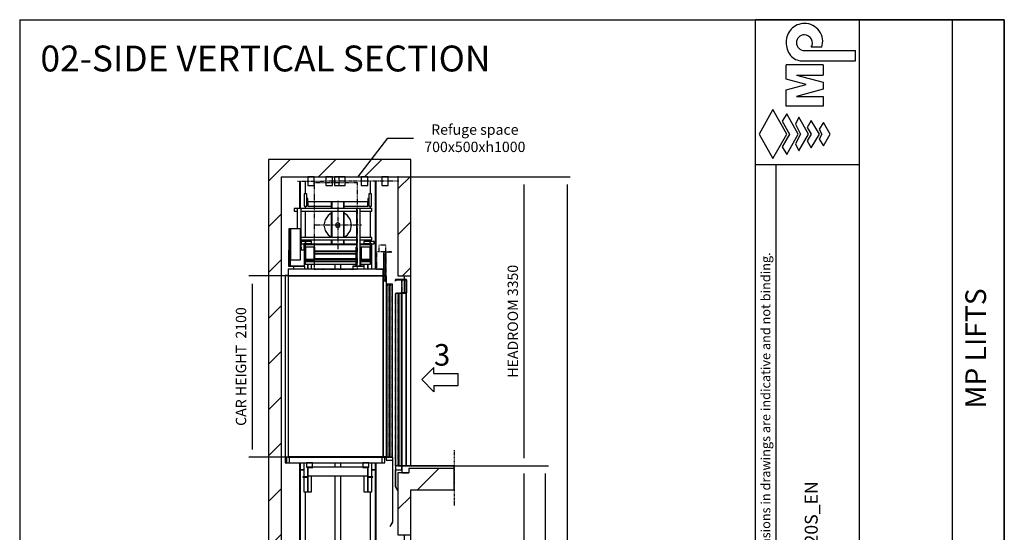
# Model space of a CAD drawing. Extents: x 10 to 2370, y 10 to 287.
# Drawn here: x 630 to 820, y 188 to 287 of the extents above; entities that cross this region are included whole.
import ezdxf

# ---------------------------------------------------------------- set-up
doc = ezdxf.new("R2010")
doc.units = 0
doc.header["$LTSCALE"] = 0.5
doc.header["$MEASUREMENT"] = 0
for name, pattern in [('ACAD_ISO02W100', [15, 12, -3]), ('ACAD_ISO09W100', [45, 24, -3, 6, -3, 6, -3]), ('ACAD_ISO10W100', [18.5, 12, -3, 0.5, -3])]:
    doc.linetypes.add(name, pattern=pattern)
doc.layers.get('0').update_dxf_attribs({"linetype": 'CONTINUOUS'})
for name, color, linetype in [('3', 5, 'ACAD_ISO02W100'), ('4', 210, 'ACAD_ISO09W100'), ('6', 7, 'CONTINUOUS'), ('7', 6, 'ACAD_ISO10W100'), ('8', 3, 'CONTINUOUS'), ('9', 7, 'CONTINUOUS'), ('CAMPOS CAJETIN', 5, 'CONTINUOUS')]:
    doc.layers.add(name, color=color, linetype=linetype)
doc.styles.add('LD', font='ARIALUNI.TTF')
doc.dimstyles.new('LIFT', dxfattribs={"dimtxt": 2, "dimasz": 1.5, "dimexe": 0.6, "dimexo": 0, "dimgap": 0.5, "dimtad": 1, "dimdec": 0, "dimzin": 0, "dimdsep": 46, "dimtxsty": 'LD', "dimcen": 0, "dimdle": 3.5, "dimclrd": 1, "dimclre": 1, "dimclrt": 5, "dimadec": 0, "dimazin": 0, "dimtfac": 1, "dimtdec": 0, "dimtix": 1, "dimtmove": 1, "dimatfit": 3, "dimfxl": 0, "dimtolj": 1, "dimtzin": 0, "dimarcsym": 0})

# ---------------------------------------------------------------- blocks, each defined once
blk = doc.blocks.new('BORD_MACPUARSA_A4_V')
at = {"layer": '8'}
for p, q in [((0, 277), (190, 277)), ((0, 277), (0, 0)), ((190, 277), (190, 0)), ((0, 0), (190, 0))]:
    blk.add_line(p, q, dxfattribs=at)
blk = doc.blocks.new('LD_20170403145106_00000057')
blk.add_blockref('BORD_MACPUARSA_A4_V', (0, 0))
blk = doc.blocks.new('LD_20170403145106_00000058')
at = {"style": 'LD'}
blk.add_text('02-SIDE VERTICAL SECTION', height=5, dxfattribs=at).set_placement((0, 0))
blk = doc.blocks.new('LD_20170403145106_00000059')
for p, q in [((-465, 13395), (-119, 13846)), ((-119, 13846), (181, 13846))]:
    blk.add_line(p, q)
blk.add_solid([(-593, 13229), (-493, 13417), (-437, 13374), (-593, 13229)])
at = {"insert": (890, 13846), "char_height": 120, "attachment_point": 5, "style": 'LD'}
blk.add_mtext('\\fArial Unicode MS|b0|i0|u0;\\C256;Refuge space\\P700x500xh1000', dxfattribs=at)
blk = doc.blocks.new('LD_20170403145106_0000005B')
at = {"layer": '8'}
for p, q in [((-1500, 13349), (-1249, 13600)), ((-919, 13400), (-719, 13600)), ((-389, 13400), (-189, 13600)), ((0, 13258), (150, 13408)), ((-1500, 12819), (-1350, 12969)), ((0, 12728), (150, 12878)), ((-1500, 12289), (-1350, 12439)), ((52, 12250), (150, 12348)), ((-1500, 11758), (-1350, 11908)), ((-1500, 11228), (-1350, 11378)), ((-1500, 10698), (-1350, 10848)), ((-1500, 10167), (-1350, 10317)), ((224, 9770), (474, 10020)), ((-1500, 9637), (-1350, 9787)), ((0, 9546), (150, 9696)), ((-1500, 9107), (-1350, 9257)), ((-1500, 8576), (-1350, 8726)), ((-1500, 8046), (-1350, 8196)), ((-1500, 7516), (-1350, 7666)), ((-1500, 6985), (-1350, 7135)), ((0, 6894), (76, 6970)), ((125, 7019), (126, 7020)), ((406, 6770), (650, 7014)), ((-1500, 6455), (-1350, 6605)), ((0, 6364), (150, 6514)), ((-1500, 5925), (-1350, 6075)), ((-1500, 5394), (-1350, 5544)), ((-1500, 4864), (-1350, 5014)), ((-1500, 4334), (-1350, 4484)), ((0, 3712), (308, 4020)), ((-1500, 3803), (-1350, 3953)), ((588, 3770), (650, 3832)), ((-1500, 3273), (-1350, 3423)), ((68, 3250), (150, 3332)), ((-1500, 2743), (-1350, 2893)), ((-1500, 2212), (-1350, 2362)), ((-1500, 1682), (-1350, 1832)), ((-1500, 1152), (-1350, 1302)), ((240, 770), (490, 1020)), ((-1500, 621), (-1350, 771)), ((0, 530), (150, 680)), ((-1500, 91), (-1350, 241)), ((-200, -200), (150, 150)), ((-200, -200), (150, 150)), ((-1261, -200), (-1061, 0)), ((-730, -200), (-530, 0))]:
    blk.add_line(p, q, dxfattribs=at)
blk = doc.blocks.new('*D164')
at = {"layer": '9', "color": 1}
for p, q in [((711.33, 200.83), (727.89, 200.83)), ((727.29, 199.33), (727.29, 152.33)), ((711.33, 150.83), (727.89, 150.83))]:
    blk.add_line(p, q, dxfattribs=at)
for p in [(711.34, 200.83), (711.34, 150.83)]:
    blk.add_point(p, dxfattribs=at)
for points in [[(727.29, 200.83), (727.54, 199.33), (727.04, 199.33), (727.29, 200.83)], [(727.29, 150.83), (727.04, 152.33), (727.54, 152.33), (727.29, 150.83)]]:
    blk.add_solid(points, dxfattribs=at)
at = {"layer": '9', "color": 5, "insert": (726.79, 175.83), "char_height": 2, "attachment_point": 8, "rotation": 90, "style": 'LD'}
blk.add_mtext('3000', dxfattribs=at)
blk = doc.blocks.new('LD_20170403145106_0000005C')
for p, q in [((-1350, 13600), (-1500, 13600)), ((-1500, 13600), (-1500, 0)), ((0, 13600), (-1350, 13600)), ((70, 13600), (0, 13600)), ((150, 13600), (70, 13600)), ((150, 12250), (150, 13600)), ((-1350, 0), (-1350, 13400)), ((-1350, 13400), (0, 13400)), ((0, 13400), (0, 12250)), ((0, 12250), (70, 12250)), ((70, 12250), (70, 12210)), ((70, 12250), (150, 12250)), ((70, 12207), (70, 12053)), ((150, 10050), (150, 12250)), ((0, 9970), (0, 9250)), ((70, 9970), (0, 9970)), ((125, 9970), (70, 9970)), ((125, 10020), (125, 9970)), ((150, 10020), (125, 10020)), ((650, 10020), (150, 10020)), ((650, 9770), (650, 10020)), ((150, 9770), (650, 9770)), ((150, 9250), (150, 9770)), ((0, 9250), (70, 9250)), ((70, 9250), (70, 9210)), ((70, 9250), (150, 9250)), ((150, 7050), (150, 9250)), ((70, 9207), (70, 9053)), ((0, 6970), (0, 6250)), ((70, 6970), (0, 6970)), ((125, 6970), (70, 6970)), ((125, 7020), (125, 6970)), ((150, 7020), (125, 7020)), ((650, 7020), (150, 7020)), ((650, 6770), (650, 7020)), ((150, 6770), (650, 6770)), ((150, 6250), (150, 6770)), ((0, 6250), (70, 6250)), ((70, 6250), (70, 6210)), ((70, 6250), (150, 6250)), ((70, 6207), (70, 6053)), ((150, 4050), (150, 6250)), ((125, 4020), (125, 3970)), ((150, 4020), (125, 4020)), ((650, 4020), (150, 4020)), ((650, 3770), (650, 4020)), ((0, 3970), (0, 3250)), ((70, 3970), (0, 3970)), ((125, 3970), (70, 3970)), ((150, 3770), (650, 3770)), ((150, 3250), (150, 3770)), ((0, 3250), (70, 3250)), ((70, 3250), (70, 3210)), ((70, 3250), (150, 3250)), ((70, 3207), (70, 3053)), ((150, 1050), (150, 3250)), ((0, 970), (0, 0)), ((70, 970), (0, 970)), ((125, 970), (70, 970)), ((125, 1020), (125, 970)), ((150, 1020), (125, 1020)), ((650, 1020), (150, 1020)), ((650, 770), (650, 1020)), ((150, 770), (650, 770)), ((150, -200), (150, 770)), ((-1500, 0), (-1500, -200)), ((0, 0), (-1350, 0)), ((-1500, -200), (0, -200)), ((0, -200), (70, -200)), ((70, -200), (150, -200))]:
    blk.add_line(p, q)
blk = doc.blocks.new('LD_20170403145106_00000065')
at = {"layer": '4'}
blk.add_line((650, 180), (650, -460), dxfattribs=at)
blk = doc.blocks.new('LD_ENTRY_R')
for p, q in [((0, 0), (141, 141)), ((141, 70), (141, 141)), ((0, 0), (141, -141)), ((141, 70), (422, 70)), ((422, -70), (422, 70)), ((141, -70), (422, -70)), ((141, -70), (141, -141))]:
    blk.add_line(p, q)
blk = doc.blocks.new('LD_20170403145106_00000066')
blk.add_blockref('LD_ENTRY_R', (0, 0))
at = {"style": 'LD'}
blk.add_text('3', height=250, dxfattribs=at).set_placement((140.625, 160.625))
blk = doc.blocks.new('LD_20170403145106_00000067')
for p, q in [((0, 2160), (-130, 2160)), ((-130, 2160), (-130, 2140)), ((-130, 2140), (-127, 2140)), ((-127, 2157), (-3, 2157)), ((-127, 2140), (-127, 2157)), ((0, 2160), (-10, 2160)), ((-10, 2160), (-10, 0)), ((-3, 2157), (-3, 2003)), ((0, 0), (0, 2160)), ((0, 2000), (0, 2160)), ((-96, 1995), (-128, 1995)), ((-128, 1995), (-128, 5)), ((-96, 5), (-96, 1995)), ((-59, 1995), (-91, 1995)), ((-91, 1995), (-91, 5)), ((-56, 2020), (-59, 2020)), ((-59, 2020), (-59, 2000)), ((-59, 2000), (0, 2000)), ((-59, 5), (-59, 1995)), ((-56, 2003), (-56, 2020)), ((-3, 2003), (-56, 2003)), ((-10, 2000), (-55, 2000)), ((-55, 2000), (-55, 0)), ((-55, 0), (-130, 0)), ((-130, 0), (-130, -47)), ((-128, 5), (-96, 5)), ((-91, 5), (-59, 5)), ((-55, -47), (-55, 0)), ((-55, 0), (-10, 0)), ((-10, 0), (0, 0)), ((-130, -47), (-55, -47)), ((-127, -47), (-130, -47)), ((-130, -47), (-130, -240)), ((-127, -240), (-127, -47)), ((-130, -240), (-127, -240)), ((-127, -240), (-130, -242)), ((-130, -242), (-100, -290)), ((-100, -285), (-127, -240))]:
    blk.add_line(p, q)
at = {"layer": '3'}
for p, q in [((-127, 1995), (-128, 1995)), ((-128, 1995), (-128, 5)), ((-97, 1995), (-127, 1995)), ((-127, 1995), (-127, 5)), ((-127, 5), (-127, 1995)), ((-96, 1995), (-97, 1995)), ((-97, 1995), (-97, 5)), ((-97, 5), (-97, 1995)), ((-96, 5), (-96, 1995)), ((-90, 1995), (-91, 1995)), ((-91, 1995), (-91, 5)), ((-60, 1995), (-90, 1995)), ((-90, 1995), (-90, 5)), ((-90, 5), (-90, 1995)), ((-59, 1995), (-60, 1995)), ((-60, 1995), (-60, 5)), ((-60, 5), (-60, 1995)), ((-59, 5), (-59, 1995)), ((-128, 5), (-127, 5)), ((-127, 5), (-97, 5)), ((-97, 5), (-96, 5)), ((-91, 5), (-90, 5)), ((-90, 5), (-60, 5)), ((-60, 5), (-59, 5))]:
    blk.add_line(p, q, dxfattribs=at)
at = {"layer": '7'}
for p, q in [((-130, 2160), (-130, 2158)), ((-55, 2160), (-130, 2160)), ((-130, 2158), (-57, 2158)), ((-57, 2158), (-57, 2002)), ((-55, 2000), (-55, 2160)), ((-130, 2002), (-130, 2000)), ((-57, 2002), (-130, 2002)), ((-130, 2000), (-55, 2000))]:
    blk.add_line(p, q, dxfattribs=at)
blk = doc.blocks.new('LD_20170403145106_00000068')
for p, q in [((650, 0), (45, 0)), ((45, 0), (45, -80)), ((650, -30), (650, 0)), ((45, -80), (125, -80))]:
    blk.add_line(p, q)
blk = doc.blocks.new('LD_20170403145106_0000006D')
for p, q in [((-35, 0), (-38, 0)), ((-38, 0), (-38, -100)), ((-27, 0), (-35, 0)), ((-14, 0), (-27, 0)), ((0, 0), (-14, 0)), ((14, 0), (0, 0)), ((27, 0), (14, 0)), ((35, 0), (27, 0)), ((38, 0), (35, 0)), ((38, -100), (38, 0)), ((-38, -100), (-35, -100)), ((-35, -100), (-27, -100)), ((-27, -100), (-14, -100)), ((-14, -100), (0, -100)), ((0, -100), (14, -100)), ((14, -100), (27, -100)), ((27, -100), (35, -100)), ((35, -100), (38, -100))]:
    blk.add_line(p, q)
at = {"layer": '7'}
blk.add_line((158, -50), (-80, -50), dxfattribs=at)
blk = doc.blocks.new('*D187')
at = {"layer": '9', "color": 1}
for p, q in [((703, 256.67), (736.24, 256.67)), ((735.64, 255.17), (735.64, 34.83)), ((703, 33.33), (736.24, 33.33))]:
    blk.add_line(p, q, dxfattribs=at)
for p in [(703.01, 256.67), (703.01, 33.33)]:
    blk.add_point(p, dxfattribs=at)
for points in [[(735.64, 256.67), (735.89, 255.17), (735.39, 255.17), (735.64, 256.67)], [(735.64, 33.33), (735.39, 34.83), (735.89, 34.83), (735.64, 33.33)]]:
    blk.add_solid(points, dxfattribs=at)
at = {"layer": '9', "color": 5, "insert": (735.14, 145), "char_height": 2, "attachment_point": 8, "rotation": 90, "style": 'LD'}
blk.add_mtext('TOTAL HEIGHT 13400', dxfattribs=at)
blk = doc.blocks.new('LD_20170403145106_0000006E')
for p, q in [((550, 2180), (-550, 2180)), ((-550, 2180), (-550, 2100)), ((550, 2100), (550, 2180)), ((-550, 2100), (-550, 4)), ((550, 2100), (-550, 2100)), ((-550, 2100), (550, 2100)), ((550, 2100), (550, 4)), ((590, 2100), (550, 2100)), ((550, 4), (550, 2100)), ((590, 4), (590, 2100)), ((-301.5, 4), (-551.5, 4)), ((-551.5, 4), (-551.5, 0)), ((-551.5, 0), (-301.5, 0)), ((-550, 4), (550, 4)), ((-301.5, 0), (-301.5, 4)), ((501.5, 4), (-301.5, 4)), ((-301.5, 4), (-301.5, 0)), ((-301.5, 0), (501.5, 0)), ((551.5, 4), (501.5, 4)), ((501.5, 4), (501.5, 0)), ((501.5, 0), (501.5, 4)), ((501.5, 0), (551.5, 0)), ((550, 4), (590, 4)), ((588.5, 4), (551.5, 4)), ((551.5, 4), (551.5, 0)), ((551.5, 0), (551.5, 4)), ((551.5, 0), (588.5, 0)), ((588.5, 0), (588.5, 4))]:
    blk.add_line(p, q)
blk = doc.blocks.new('LD_20170403145106_0000006F')
for p, q in [((-110, 0), (-112, 0)), ((-112, 0), (-112, -100)), ((-102, 0), (-110, 0)), ((-89, 0), (-102, 0)), ((-75, 0), (-89, 0)), ((-61, 0), (-75, 0)), ((-48, 0), (-61, 0)), ((-40, 0), (-48, 0)), ((-38, 0), (-40, 0)), ((-38, -100), (-38, 0)), ((40, 0), (38, 0)), ((38, 0), (38, -100)), ((48, 0), (40, 0)), ((61, 0), (48, 0)), ((75, 0), (61, 0)), ((89, 0), (75, 0)), ((102, 0), (89, 0)), ((110, 0), (102, 0)), ((112, 0), (110, 0)), ((112, -100), (112, 0)), ((-112, -100), (-110, -100)), ((-110, -100), (-102, -100)), ((-102, -100), (-89, -100)), ((-89, -100), (-75, -100)), ((-75, -100), (-61, -100)), ((-61, -100), (-48, -100)), ((-48, -100), (-40, -100)), ((-40, -100), (-38, -100)), ((38, -100), (40, -100)), ((40, -100), (48, -100)), ((48, -100), (61, -100)), ((61, -100), (75, -100)), ((75, -100), (89, -100)), ((89, -100), (102, -100)), ((102, -100), (110, -100)), ((110, -100), (112, -100))]:
    blk.add_line(p, q)
blk = doc.blocks.new('LD_20170403145106_00000070')
at = {"layer": '3'}
for p, q in [((250, 500), (-250, 500)), ((-250, 500), (-250, -500)), ((250, -500), (250, 500)), ((-250, -500), (250, -500))]:
    blk.add_line(p, q, dxfattribs=at)
blk = doc.blocks.new('LD_20170403145106_00000071')
for p, q in [((-373, 2616), (-423, 2616)), ((-423, 2616), (-423, 2588)), ((-423, 2588), (-373, 2588)), ((-346.5, 2588), (-392.5, 2588)), ((-392.5, 2588), (-392.5, 2513)), ((217, 2585.5), (-379, 2585.5)), ((-379, 2585.5), (-379, 2581.5)), ((-379, 2581.5), (217, 2581.5)), ((217, 2581.5), (-379, 2581.5)), ((-379, 2581.5), (-379, 2549)), ((-374, 2549), (-379, 2549)), ((-379, 2549), (-379, 2427)), ((-272, 2549), (-374, 2549)), ((-374, 2549), (-374, 2407)), ((-374, 2427), (-374, 2549)), ((-303, 2616), (-373, 2616)), ((-373, 2616), (-373, 2588)), ((-373, 2588), (-373, 2616)), ((-373, 2588), (-303, 2588)), ((-302.5, 2588), (-346.5, 2588)), ((-346.5, 2588), (-346.5, 2585.5)), ((-346.5, 2585.5), (-346.5, 2588)), ((-303, 2588), (-303, 2616)), ((-302.5, 2585.5), (-302.5, 2588)), ((-267, 2549), (-272, 2549)), ((-272, 2549), (-272, 2427)), ((-272, 2407), (-272, 2549)), ((-267, 2427), (-267, 2549)), ((379, 2585.5), (261, 2585.5)), ((261, 2581.5), (379, 2581.5)), ((379, 2581.5), (261, 2581.5)), ((272, 2549), (267, 2549)), ((267, 2549), (267, 2427)), ((374, 2549), (272, 2549)), ((272, 2549), (272, 2407)), ((272, 2427), (272, 2549)), ((346.5, 2588), (302.5, 2588)), ((302.5, 2588), (302.5, 2585.5)), ((373, 2616), (303, 2616)), ((303, 2616), (303, 2588)), ((303, 2588), (373, 2588)), ((346.5, 2585.5), (346.5, 2588)), ((392.5, 2588), (346.5, 2588)), ((346.5, 2588), (346.5, 2585.5)), ((373, 2588), (373, 2616)), ((423, 2616), (373, 2616)), ((373, 2616), (373, 2588)), ((373, 2588), (423, 2588)), ((379, 2549), (374, 2549)), ((374, 2549), (374, 2427)), ((374, 2407), (374, 2549)), ((379, 2581.5), (379, 2585.5)), ((379, 2549), (379, 2581.5)), ((379, 2427), (379, 2549)), ((392.5, 2296), (392.5, 2588)), ((423, 2588), (423, 2616)), ((-374, 2427), (-379, 2427)), ((-379, 2427), (-379, 2402)), ((-379, 2402), (-379, 2351.5)), ((-379, 2402), (-267, 2402)), ((-374, 2407), (-374, 2427)), ((-272, 2407), (-374, 2407)), ((-369, 2402), (-369, 2386.5)), ((-267, 2427), (-272, 2427)), ((-272, 2427), (-272, 2407)), ((211.5, 2501.5), (-267, 2501.5)), ((211.5, 2499.5), (-267, 2499.5)), ((-267, 2499.5), (211.5, 2499.5)), ((211.5, 2473.5), (-267, 2473.5)), ((-267, 2473.5), (211.5, 2473.5)), ((-267, 2471.5), (211.5, 2471.5)), ((-267, 2402), (-267, 2427)), ((211.5, 2414.5), (-267, 2414.5)), ((-267, 2412.5), (211.5, 2412.5)), ((211.5, 2412.5), (-267, 2412.5)), ((267, 2501.5), (266.5, 2501.5)), ((267, 2499.5), (266.5, 2499.5)), ((266.5, 2499.5), (267, 2499.5)), ((267, 2473.5), (266.5, 2473.5)), ((266.5, 2473.5), (267, 2473.5)), ((266.5, 2471.5), (267, 2471.5)), ((267, 2414.5), (266.5, 2414.5)), ((266.5, 2412.5), (267, 2412.5)), ((267, 2412.5), (266.5, 2412.5)), ((272, 2427), (267, 2427)), ((267, 2427), (267, 2402)), ((267, 2402), (379, 2402)), ((272, 2407), (272, 2427)), ((374, 2407), (272, 2407)), ((369, 2386.5), (369, 2402)), ((379, 2427), (374, 2427)), ((374, 2427), (374, 2407)), ((379, 2402), (379, 2427)), ((379, 2351.5), (379, 2402)), ((-392.5, 2298), (-392.5, 2296)), ((-379, 2351.5), (211.5, 2351.5)), ((-369, 2386.5), (211.5, 2386.5)), ((211.5, 2386.5), (-369, 2386.5)), ((-369, 2386.5), (-369, 2384.5)), ((-369, 2384.5), (211.5, 2384.5)), ((-346.5, 2351.5), (-346.5, 2296)), ((-346.5, 2296), (-346.5, 2351.5)), ((-302.5, 2296), (-302.5, 2351.5)), ((266.5, 2386.5), (369, 2386.5)), ((369, 2386.5), (266.5, 2386.5)), ((266.5, 2384.5), (369, 2384.5)), ((266.5, 2351.5), (379, 2351.5)), ((302.5, 2351.5), (302.5, 2331)), ((302.5, 2298), (302.5, 2296)), ((346.5, 2296), (346.5, 2351.5)), ((346.5, 2351.5), (346.5, 2296)), ((369, 2384.5), (369, 2386.5)), ((-392.5, 50), (-392.5, -111.5)), ((-291, 50), (-361, 50)), ((-361, 50), (-361, 0)), ((-361, 0), (-291, 0)), ((-347, 0), (-350, 0)), ((-350, 0), (-350, -115)), ((-347, 0), (-347, -100)), ((-345.5, 0), (-347, 0)), ((-347, -115), (-347, 0)), ((-289.5, 0), (-345.5, 0)), ((-345.5, 0), (-345.5, -3)), ((-291, 0), (-291, 50)), ((289.5, 0), (-289.5, 0)), ((-289.5, -3), (-289.5, 0)), ((345.5, 0), (289.5, 0)), ((289.5, 0), (289.5, -3)), ((361, 50), (291, 50)), ((291, 50), (291, 0)), ((291, 0), (361, 0)), ((347, 0), (345.5, 0)), ((345.5, -3), (345.5, 0)), ((347, -100), (347, 0)), ((350, 0), (347, 0)), ((347, 0), (347, -115)), ((350, -115), (350, 0)), ((361, 0), (361, 50)), ((392.5, -111.5), (392.5, 50)), ((-349.5, -111.5), (-405.5, -111.5)), ((-405.5, -111.5), (-405.5, -114.5)), ((-349.5, -114.5), (-349.5, -111.5)), ((-347, -100), (347, -100)), ((-346.5, -100), (-346.5, -285)), ((-346.5, -285), (-346.5, -100)), ((-345.5, -3), (-289.5, -3)), ((-302.5, -285), (-302.5, -100)), ((289.5, -3), (345.5, -3)), ((302.5, -100), (302.5, -285)), ((346.5, -285), (346.5, -100)), ((346.5, -100), (346.5, -285)), ((405.5, -111.5), (349.5, -111.5)), ((349.5, -111.5), (349.5, -114.5)), ((405.5, -114.5), (405.5, -111.5)), ((-405.5, -114.5), (-349.5, -114.5)), ((-392.5, -114.5), (-392.5, -285)), ((-347, -115), (-350, -115)), ((-350, -115), (-350, -285)), ((-350, -115), (-347, -115)), ((-347, -285), (-347, -115)), ((350, -115), (347, -115)), ((347, -115), (347, -285)), ((347, -115), (350, -115)), ((349.5, -114.5), (405.5, -114.5)), ((350, -285), (350, -115)), ((392.5, -285), (392.5, -114.5)), ((-392.5, -285), (-350, -285)), ((-350, -285), (-347, -285)), ((-347, -285), (-346.5, -285)), ((-346.5, -285), (-302.5, -285)), ((302.5, -285), (346.5, -285)), ((346.5, -285), (347, -285)), ((347, -285), (350, -285)), ((350, -285), (392.5, -285))]:
    blk.add_line(p, q)
blk = doc.blocks.new('LD_20170403145106_00000072')
for p, q in [((65, 0), (62, 0)), ((62, 0), (62, -100)), ((73, 0), (65, 0)), ((86, 0), (73, 0)), ((100, 0), (86, 0)), ((114, 0), (100, 0)), ((127, 0), (114, 0)), ((135, 0), (127, 0)), ((138, 0), (135, 0)), ((138, -100), (138, 0)), ((62, -100), (65, -100)), ((65, -100), (73, -100)), ((73, -100), (86, -100)), ((86, -100), (100, -100)), ((100, -100), (114, -100)), ((114, -100), (127, -100)), ((127, -100), (135, -100)), ((135, -100), (138, -100))]:
    blk.add_line(p, q)
at = {"layer": '7'}
blk.add_line((-58, -50), (252, -50), dxfattribs=at)
blk = doc.blocks.new('LD_20170403145106_00000073')
for p, q in [((-26.5, 2500), (-35, 2500)), ((-35, 2500), (-35, -2500)), ((17.5, 2500), (-26.5, 2500)), ((-26.5, 2500), (-26.5, -2500)), ((-26.5, -2500), (-26.5, 2500)), ((35, -2500), (35, 2245)), ((-35, -2500), (-26.5, -2500)), ((-26.5, -2500), (35, -2500))]:
    blk.add_line(p, q)
blk = doc.blocks.new('LD_20170403145106_00000075')
for p, q in [((-35, 1673), (-35, 1355)), ((-26.5, 1673), (-26.5, 1355)), ((-26.5, 1355), (-26.5, 1673)), ((35, 1523), (35, 1673)), ((35, 1355), (35, 1383)), ((35, 1020), (35, 1325)), ((35, 973), (35, 990)), ((-35, 655), (-35, 653)), ((-26.5, 655), (-26.5, 653)), ((-26.5, 653), (-26.5, 655)), ((-35, -1593), (-35, -1673)), ((-26.5, -1593), (-26.5, -1673)), ((-26.5, -1673), (-26.5, -1593)), ((-35, -1673), (-26.5, -1673)), ((-26.5, -1673), (17.5, -1673))]:
    blk.add_line(p, q)
blk = doc.blocks.new('LD_20170403145106_00000077')
for p, q in [((-135, 0), (-138, 0)), ((-138, 0), (-138, -100)), ((-127, 0), (-135, 0)), ((-114, 0), (-127, 0)), ((-100, 0), (-114, 0)), ((-86, 0), (-100, 0)), ((-73, 0), (-86, 0)), ((-65, 0), (-73, 0)), ((-62, 0), (-65, 0)), ((-62, -100), (-62, 0)), ((-138, -100), (-135, -100)), ((-135, -100), (-127, -100)), ((-127, -100), (-114, -100)), ((-114, -100), (-100, -100)), ((-100, -100), (-86, -100)), ((-86, -100), (-73, -100)), ((-73, -100), (-65, -100)), ((-65, -100), (-62, -100))]:
    blk.add_line(p, q)
at = {"layer": '7'}
blk.add_line((58, -50), (-252, -50), dxfattribs=at)
blk = doc.blocks.new('LD_20170403145106_00000078')
for p, q in [((26.5, 2500), (-17.5, 2500)), ((26.5, -2500), (26.5, 2500)), ((35, 2500), (26.5, 2500)), ((26.5, 2500), (26.5, -2500)), ((35, -2500), (35, 2500)), ((-35, 2245), (-35, -2500)), ((-35, -2500), (26.5, -2500)), ((26.5, -2500), (35, -2500))]:
    blk.add_line(p, q)
blk = doc.blocks.new('LD_20170403145106_00000079')
for p, q in [((-35, 1673), (-35, 1523)), ((26.5, 653), (26.5, 1673)), ((26.5, 1673), (26.5, 653)), ((35, 653), (35, 1673)), ((-35, 1383), (-35, 1355)), ((-35, 1325), (-35, 1020)), ((-35, 990), (-35, 973)), ((26.5, -1673), (26.5, -1593)), ((26.5, -1593), (26.5, -1673)), ((35, -1673), (35, -1593)), ((-17.5, -1673), (26.5, -1673)), ((26.5, -1673), (35, -1673))]:
    blk.add_line(p, q)
blk = doc.blocks.new('LD_20170403145106_0000007B')
for p, q in [((-35, 9408), (-35, 9352)), ((35, 9352), (35, 9408)), ((-35, 7106), (-35, 7056)), ((35, 7056), (35, 7106)), ((-35, 6956), (-35, 4875)), ((35, 4875), (35, 6956)), ((-65, 4875), (-70, 4875)), ((-70, 4875), (-70, 4755)), ((-49, 4875), (-65, 4875)), ((-27, 4875), (-49, 4875)), ((-35, 4875), (-32, 4875)), ((-32, 4875), (-25, 4875)), ((0, 4875), (-27, 4875)), ((-25, 4875), (-13, 4875)), ((-13, 4875), (0, 4875)), ((0, 4875), (13, 4875)), ((27, 4875), (0, 4875)), ((13, 4875), (25, 4875)), ((25, 4875), (32, 4875)), ((49, 4875), (27, 4875)), ((32, 4875), (35, 4875)), ((65, 4875), (49, 4875)), ((70, 4875), (65, 4875)), ((70, 4755), (70, 4875)), ((-70, 4755), (-65, 4755)), ((-65, 4755), (-49, 4755)), ((-57, 4675), (-57, 0)), ((-49, 4755), (-27, 4755)), ((-27, 4755), (0, 4755)), ((0, 4755), (27, 4755)), ((27, 4755), (49, 4755)), ((49, 4755), (65, 4755)), ((57, 0), (57, 4675)), ((65, 4755), (70, 4755)), ((-57, 0), (-53, 0)), ((-53, 0), (-40, 0)), ((-40, 0), (-22, 0)), ((-22, 0), (0, 0)), ((0, 0), (22, 0)), ((22, 0), (40, 0)), ((40, 0), (53, 0)), ((53, 0), (57, 0))]:
    blk.add_line(p, q)
blk = doc.blocks.new('LD_20170403145106_0000007D')
for p, q in [((-35, 0), (-38, 0)), ((-38, 0), (-38, -100)), ((-27, 0), (-35, 0)), ((-14, 0), (-27, 0)), ((0, 0), (-14, 0)), ((12, 0), (0, 0)), ((-38, -100), (-35, -100)), ((-35, -100), (-27, -100)), ((-27, -100), (-14, -100)), ((-14, -100), (0, -100)), ((0, -100), (12, -100))]:
    blk.add_line(p, q)
at = {"layer": '7'}
blk.add_line((158, -50), (-158, -50), dxfattribs=at)
blk = doc.blocks.new('LD_20170403145106_00000083')
for p, q in [((-348, 621), (-353, 621)), ((-353, 621), (-353, 556)), ((-348, 561), (-348, 621)), ((-347.5, 581), (-347.5, 531)), ((-75, 581), (-347.5, 581)), ((347.5, 581), (75, 581)), ((347.5, 531), (347.5, 581)), ((353, 621), (348, 621)), ((348, 621), (348, 561)), ((353, 556), (353, 621)), ((-353, 556), (-347.5, 556)), ((-347.5, 561), (-348, 561)), ((-347.5, 531), (-75, 531)), ((75, 531), (347.5, 531)), ((348, 561), (347.5, 561)), ((347.5, 556), (353, 556))]:
    blk.add_line(p, q)
blk = doc.blocks.new('LD_20170403145106_00000084')
for p, q in [((15, 70), (-15, 70)), ((-15, 70), (-15, -70)), ((15, -70), (15, 70)), ((-15, -70), (15, -70))]:
    blk.add_line(p, q)
blk = doc.blocks.new('LD_20170403145106_00000085')
for p, q in [((-69, 270), (-75, 270)), ((-75, 270), (-75, 193)), ((69, 270), (-69, 270)), ((-69, 270), (-69, 193)), ((-69, 193), (-69, 270)), ((75, 270), (69, 270)), ((69, 270), (69, 193)), ((69, 193), (69, 270)), ((75, 193), (75, 270)), ((-75, 163), (-75, -142)), ((-69, 163), (-69, -142)), ((-69, -142), (-69, 163)), ((69, 163), (69, -142)), ((69, -142), (69, 163)), ((75, -142), (75, 163)), ((-23, 10), (-25, 0)), ((-25, 0), (-23, -10)), ((-18, 18), (-23, 10)), ((-10, 23), (-18, 18)), ((0, 25), (-10, 23)), ((10, 23), (0, 25)), ((18, 18), (10, 23)), ((23, 10), (18, 18)), ((25, 0), (23, 10)), ((23, -10), (25, 0)), ((-23, -10), (-18, -18)), ((-18, -18), (-10, -23)), ((-10, -23), (0, -25)), ((0, -25), (10, -23)), ((10, -23), (18, -18)), ((18, -18), (23, -10)), ((-75, -172), (-75, -220)), ((-69, -172), (-69, -220)), ((-69, -220), (-69, -172)), ((69, -172), (69, -220)), ((69, -220), (69, -172)), ((75, -220), (75, -172))]:
    blk.add_line(p, q)
blk = doc.blocks.new('LD_20170403145106_00000086')
for p, q in [((-75, 139), (-113, 113)), ((113, 113), (75, 139)), ((-148, 61), (-160, 0)), ((-160, 0), (-148, -61)), ((-113, 113), (-148, 61)), ((148, 61), (113, 113)), ((160, 0), (148, 61)), ((148, -61), (160, 0)), ((-148, -61), (-113, -113)), ((-113, -113), (-75, -139)), ((75, -139), (113, -113)), ((113, -113), (148, -61))]:
    blk.add_line(p, q)
at = {"layer": '7'}
for p, q in [((0, 280), (0, -280)), ((280, 0), (-280, 0))]:
    blk.add_line(p, q, dxfattribs=at)
blk = doc.blocks.new('LD_20170403145106_00000087')
for p, q in [((15, 70), (-15, 70)), ((-15, 70), (-15, -70)), ((15, -70), (15, 70)), ((-15, -70), (15, -70))]:
    blk.add_line(p, q)
blk = doc.blocks.new('LD_20170403145106_00000089')
for p, q in [((-40, 2005), (-70, 2005)), ((-70, 2005), (-70, 5)), ((-40, 5), (-40, 2005)), ((-5, 2005), (-35, 2005)), ((-35, 2005), (-35, 5)), ((-5, 5), (-5, 2005)), ((0, 0), (-75, 0)), ((-75, 0), (-75, -35)), ((-70, 5), (-40, 5)), ((-35, 5), (-5, 5)), ((0, -1), (0, 0)), ((-75, -35), (-3, -35)), ((0, -1), (-3, -1)), ((-3, -1), (-3, -753)), ((0, -753), (0, -1)), ((-3, -750), (-32, -800)), ((-29, -802), (0, -752)), ((0, -752), (-3, -750)), ((-3, -753), (0, -753)), ((-32, -800), (-29, -802))]:
    blk.add_line(p, q)
at = {"layer": '3'}
for p, q in [((-69, 1990), (-70, 1990)), ((-70, 1990), (-70, 0)), ((-41, 1990), (-69, 1990)), ((-69, 1990), (-69, 0)), ((-69, 0), (-69, 1990)), ((-40, 1990), (-41, 1990)), ((-41, 1990), (-41, 0)), ((-41, 0), (-41, 1990)), ((-40, 0), (-40, 1990)), ((-34, 1990), (-35, 1990)), ((-35, 1990), (-35, 0)), ((-6, 1990), (-34, 1990)), ((-34, 1990), (-34, 0)), ((-34, 0), (-34, 1990)), ((-5, 1990), (-6, 1990)), ((-6, 1990), (-6, 0)), ((-6, 0), (-6, 1990)), ((-5, 0), (-5, 1990)), ((-70, 0), (-69, 0)), ((-69, 0), (-41, 0)), ((-41, 0), (-40, 0)), ((-35, 0), (-34, 0)), ((-34, 0), (-6, 0)), ((-6, 0), (-5, 0))]:
    blk.add_line(p, q, dxfattribs=at)
at = {"layer": '7'}
for p, q in [((-81, 2458), (-162, 2458)), ((-162, 2458), (-162, 2380)), ((-81, 2380), (-81, 2458)), ((-81, 2380), (-190, 2380)), ((-190, 2380), (-190, 2180)), ((-105, 2364), (-107, 2364)), ((-107, 2364), (-107, 2040)), ((-83, 2364), (-105, 2364)), ((-105, 2364), (-105, 2040)), ((-105, 2040), (-105, 2364)), ((-81, 2364), (-83, 2364)), ((-83, 2364), (-83, 2040)), ((-83, 2040), (-83, 2364)), ((-81, 2364), (-81, 2380)), ((-16, 2378), (-81, 2378)), ((-81, 2378), (-81, 2058)), ((-81, 2040), (-81, 2364)), ((-79, 2376), (-16, 2376)), ((-79, 2058), (-79, 2376)), ((-16, 2376), (-16, 2378)), ((-190, 2180), (-107, 2180)), ((-81, 2058), (-79, 2058)), ((-107, 2040), (-105, 2040)), ((-105, 2040), (-83, 2040)), ((-83, 2040), (-81, 2040))]:
    blk.add_line(p, q, dxfattribs=at)
blk = doc.blocks.new('LD_20170403145106_0000008A')
for p, q in [((28, 433), (8, 433)), ((8, 433), (8, 8)), ((28, 8), (28, 433)), ((142, 433), (28, 433)), ((28, 433), (28, 76)), ((142, 76), (142, 433)), ((8, 185), (5, 185)), ((5, 185), (5, 0)), ((8, 0), (8, 185)), ((190, 185), (142, 185)), ((190, 3), (190, 185)), ((190, 3), (5, 3)), ((5, 3), (5, 0)), ((5, 0), (190, 0)), ((5, 0), (8, 0)), ((8, 8), (28, 8)), ((8, 8), (8, 3)), ((28, 76), (142, 76)), ((190, 0), (190, 3))]:
    blk.add_line(p, q)
blk = doc.blocks.new('LD_20170403145106_0000008B')
for p, q in [((-994, 702), (-1029, 702)), ((-1029, 702), (-1029, 672)), ((-950, 702), (-994, 702)), ((-994, 702), (-994, 465)), ((-950, 217), (-950, 702)), ((-308, 702), (-950, 702)), ((-264, 702), (-308, 702)), ((-308, 702), (-308, 35)), ((-264, 35), (-264, 702)), ((-129, 702), (-264, 702)), ((-129, 672), (-129, 702)), ((-1029, 672), (-994, 672)), ((-950, 672), (-308, 672)), ((-264, 672), (-129, 672)), ((-308, 367), (-950, 367)), ((-129, 367), (-264, 367)), ((-129, 337), (-129, 367)), ((-950, 337), (-308, 337)), ((-947.5, 255), (-950, 255)), ((-944.5, 255), (-947.5, 255)), ((-947.5, 255), (-947.5, 217)), ((-947.5, 217), (-947.5, 255)), ((-944.5, 217), (-944.5, 255)), ((-310.5, 255), (-313.5, 255)), ((-313.5, 255), (-313.5, 35)), ((-308, 255), (-310.5, 255)), ((-310.5, 255), (-310.5, 35)), ((-310.5, 35), (-310.5, 255)), ((-264, 337), (-129, 337)), ((-261.5, 255), (-264, 255)), ((-258.5, 255), (-261.5, 255)), ((-261.5, 255), (-261.5, 35)), ((-261.5, 35), (-261.5, 255)), ((-258.5, 35), (-258.5, 255)), ((-907, 32), (-1037, 32)), ((-1037, 32), (-1037, 2)), ((-1037, 2), (-907, 2)), ((-907, 35), (-910, 35)), ((-910, 32), (-907, 32)), ((-907, 32), (-907, 35)), ((-907, 2), (-907, 32)), ((-221, 35), (-351, 35)), ((-351, 35), (-351, 32)), ((-351, 32), (-221, 32)), ((-221, 32), (-351, 32)), ((-351, 32), (-351, 2)), ((-351, 2), (-221, 2)), ((-221, 32), (-221, 35)), ((-221, 2), (-221, 32))]:
    blk.add_line(p, q)
blk = doc.blocks.new('LD_20170403145106_0000008C')
for p, q in [((-569, 116), (-569, 50)), ((-533, 116), (-569, 116)), ((533, 116), (-533, 116)), ((-533, 50), (-533, 116)), ((569, 116), (533, 116)), ((533, 116), (533, 50)), ((569, 50), (569, 116)), ((-569, 50), (-533, 50)), ((-533, 50), (533, 50)), ((533, 50), (569, 50))]:
    blk.add_line(p, q)
blk = doc.blocks.new('LD_20170403145106_0000008D')
for p, q in [((-0.5, 904), (-34.5, 904)), ((-34.5, 904), (-34.5, -1266)), ((-0.5, 900), (-0.5, 904)), ((-34.5, -1266), (-19, -1266))]:
    blk.add_line(p, q)
blk = doc.blocks.new('*D220')
at = {"layer": '9', "color": 1}
for p, q in [((690.97, 237.5), (674.23, 237.5)), ((674.83, 236), (674.83, 204)), ((690.97, 202.5), (674.23, 202.5))]:
    blk.add_line(p, q, dxfattribs=at)
for p in [(690.96, 237.5), (690.96, 202.5)]:
    blk.add_point(p, dxfattribs=at)
for points in [[(674.83, 237.5), (675.08, 236), (674.58, 236), (674.83, 237.5)], [(674.83, 202.5), (674.58, 204), (675.08, 204), (674.83, 202.5)]]:
    blk.add_solid(points, dxfattribs=at)
at = {"layer": '9', "color": 5, "insert": (674.33, 220), "char_height": 2, "attachment_point": 8, "rotation": 90, "style": 'LD'}
blk.add_mtext('CAR HEIGHT  2100', dxfattribs=at)
blk = doc.blocks.new('*D221')
at = {"layer": '9', "color": 1}
for p, q in [((703, 200.83), (732.03, 200.83)), ((731.43, 199.33), (731.43, 52.33)), ((703, 50.83), (732.03, 50.83))]:
    blk.add_line(p, q, dxfattribs=at)
for p in [(703.01, 200.83), (703.01, 50.83)]:
    blk.add_point(p, dxfattribs=at)
for points in [[(731.43, 200.83), (731.68, 199.33), (731.18, 199.33), (731.43, 200.83)], [(731.43, 50.83), (731.18, 52.33), (731.68, 52.33), (731.43, 50.83)]]:
    blk.add_solid(points, dxfattribs=at)
at = {"layer": '9', "color": 5, "insert": (730.93, 125.83), "char_height": 2, "attachment_point": 8, "rotation": 90, "style": 'LD'}
blk.add_mtext('TRAVEL 9000', dxfattribs=at)
blk = doc.blocks.new('*D223')
at = {"layer": '9', "color": 1}
for p, q in [((703, 256.67), (727.88, 256.67)), ((727.28, 255.17), (727.28, 202.33)), ((703, 200.83), (727.88, 200.83))]:
    blk.add_line(p, q, dxfattribs=at)
for p in [(703.01, 256.67), (703.01, 200.83)]:
    blk.add_point(p, dxfattribs=at)
for points in [[(727.28, 256.67), (727.53, 255.17), (727.03, 255.17), (727.28, 256.67)], [(727.28, 200.83), (727.03, 202.33), (727.53, 202.33), (727.28, 200.83)]]:
    blk.add_solid(points, dxfattribs=at)
at = {"layer": '9', "color": 5, "insert": (726.78, 228.75), "char_height": 2, "attachment_point": 8, "rotation": 90, "style": 'LD'}
blk.add_mtext('HEADROOM 3350', dxfattribs=at)
blk = doc.blocks.new('TITL_MACPUARSA_A4_H_WEB_REV0_')
for p, q in [((167.91, 47.3), (163.17, 44.64)), ((172.64, 44.64), (167.91, 47.3)), ((163.17, 44.64), (167.91, 41.99)), ((167.91, 41.99), (172.64, 44.64)), ((165.45, 42.88), (163.99, 41.97)), ((163.99, 41.97), (167.91, 39.78)), ((167.91, 41.42), (165.45, 42.88)), ((170.37, 42.88), (167.91, 41.42)), ((167.91, 39.78), (171.83, 41.97)), ((171.83, 41.97), (170.37, 42.88)), ((173.29, 34.94), (173.29, 42.07)), ((173.29, 42.07), (176.42, 42.07)), ((176.42, 42.07), (177.47, 38.26)), ((177.47, 38.26), (178.51, 42.07)), ((178.51, 42.07), (181.27, 42.07)), ((181.27, 34.94), (181.27, 42.07)), ((165.99, 40.31), (164.68, 39.63)), ((167.91, 39.31), (165.99, 40.31)), ((169.82, 40.31), (167.91, 39.31)), ((171.14, 39.63), (169.82, 40.31)), ((176.57, 34.94), (175.19, 40.07)), ((175.19, 40.07), (175.19, 34.94)), ((179.27, 40.07), (177.96, 34.94)), ((179.27, 40.07), (179.27, 34.94)), ((164.68, 39.63), (167.91, 37.76)), ((166.63, 38.02), (165.26, 37.29)), ((167.91, 37.29), (166.63, 38.02)), ((167.91, 37.76), (171.14, 39.63)), ((169.18, 38.02), (167.91, 37.29)), ((170.55, 37.29), (169.18, 38.02)), ((182.05, 39.05), (182.05, 28.69)), ((184.04, 38.59), (184.04, 28.69)), ((165.26, 37.29), (167.91, 35.65)), ((167.91, 35.65), (170.55, 37.29)), ((184.66, 35.23), (184.66, 37.28)), ((166.95, 35.71), (165.63, 34.92)), ((165.63, 34.92), (167.91, 33.6)), ((167.91, 35.2), (166.95, 35.71)), ((168.86, 35.71), (167.91, 35.2)), ((167.91, 33.6), (170.11, 34.92)), ((170.11, 34.92), (168.86, 35.71)), ((175.19, 34.94), (173.29, 34.94)), ((177.96, 34.94), (176.57, 34.94)), ((181.27, 34.94), (179.27, 34.94)), ((182.05, 28.69), (184.04, 28.69))]:
    blk.add_line(p, q)
at = {"color": 3}
for p, q in [((0, 25), (63, 25)), ((0, 20), (63, 20)), ((0, 10), (190, 10)), ((0, 5), (63, 5))]:
    blk.add_line(p, q, dxfattribs=at)
for centre, radius, start, end in [((185.45, 38.22), 3.85, 87.1662, 127.5325), ((185.79, 38.61), 3.46, 359.6981, 92.4655), ((184.98, 39.02), 2.93, 129.7307, 179.442), ((185.56, 38.59), 1.52, 0, 180), ((185.49, 38.63), 1.59, 238.5027, 358.4971), ((185.79, 38.51), 3.47, 251.0041, 1.2461)]:
    blk.add_arc(centre, radius, start, end)
at = {"layer": '8'}
for p, q in [((0, 0), (0, 48)), ((0, 48), (48, 48)), ((20, 38), (20, 48)), ((35, 38), (35, 48)), ((46, 48), (46, 38)), ((48, 48), (190, 48)), ((63, 0), (63, 48)), ((162.01, 48), (162.01, 28)), ((190, 0), (190, 48)), ((0, 44), (162.01, 44)), ((0, 38), (63, 38)), ((0, 33), (63, 33)), ((190, 28), (63, 28)), ((0, 15), (63, 15)), ((0, 0), (190, 0))]:
    blk.add_line(p, q, dxfattribs=at)
at = {"insert": (40.5, 46), "char_height": 2, "width": 11, "attachment_point": 5, "style": 'LD'}
blk.add_mtext('REV.', dxfattribs=at)
blk = doc.blocks.new('LD_20170403145106_00000090')
blk.add_blockref('TITL_MACPUARSA_A4_H_WEB_REV0_', (0, 0))
at = {"style": 'LD'}
for s, height, p in [('[¹] Unbounded dimensions in drawings are indicative and not binding.', 1.8, (65.06, 45.15)), ('REFERENCE:', 2, (65.06, 40.51)), ('CLIENT:', 2, (65.06, 24.54)), ('WORK SITUATION:', 2, (65.06, 20.54))]:
    blk.add_text(s, height=height, dxfattribs=at).set_placement(p)
at = {"char_height": 2, "style": 'LD'}
for s, insert, width, attachment_point in [('DRAWING', (10.07, 46), 19.8651, 5), ('DATE', (27.5, 46), 15, 5), ('SHEET', (54.5, 46), 17, 5), ('MODEL LIFT:', (2, 35.5), 61, 4), ('CAPACITY: [Nº PERSONS]', (1.23, 22.5), 61.774, 4), ('NOMINAL LOAD: [kg]', (1.23, 17.5), 61.774, 4), ('SPEED: [m/s]', (1.23, 12.5), 61.774, 4), ('FREQUENCY: [Hz]', (1.23, 7.5), 61.774, 4), ('TENSION: [V]', (1.23, 2.5), 61.774, 4)]:
    blk.add_mtext(s, dxfattribs=dict(at, insert=insert, width=width, attachment_point=attachment_point))
at = {"layer": 'CAMPOS CAJETIN', "style": 'LD'}
for s, insert, char_height, width, attachment_point in [('MP', (10, 41), 2.5, 20, 5), ('2017', (27.5, 41), 2.5, 15, 5), ('00', (40.5, 41), 2.5, 11, 5), ('3/8', (54.5, 41), 2.5, 17, 5), ('MP H', (31.5, 29), 3, 63, 5), ('4', (50, 22.5), 2.5, 26, 5), ('320', (50, 17.5), 2.5, 26, 5), ('0.63', (50, 12.5), 2.5, 26, 5), ('50', (50, 7.5), 2.5, 26, 5), ('380V [Three-phase]', (61.94, 2.5), 2.5, 69.3515, 6)]:
    blk.add_mtext(s, dxfattribs=dict(at, insert=insert, char_height=char_height, width=width, attachment_point=attachment_point))
for s, insert, char_height, width, attachment_point, line_spacing_factor in [('MPHLATERAL320S_EN', (65.27, 38.51), 2.5, 124.7342, 1, 1.2), ('MP LIFTS', (126.5, 5), 4, 127, 5, 0.933333)]:
    blk.add_mtext(s, dxfattribs=dict(at, insert=insert, char_height=char_height, width=width, attachment_point=attachment_point, line_spacing_factor=line_spacing_factor))

msp = doc.modelspace()

# ---------------------------------------------------------------- block references
at = {"layer": '6'}
for name, p in [('LD_20170403145106_00000057', (630, 10)), ('LD_20170403145106_00000058', (634, 277))]:
    msp.add_blockref(name, p, dxfattribs=at)
at = {"layer": '6', "rotation": 90}
msp.add_blockref('LD_20170403145106_00000090', (820, 97), dxfattribs=at)
at = {"layer": '6', "xscale": 0.01666666666666667, "yscale": 0.01666666666666667, "zscale": 0.01666666666666667}
for name, p in [('LD_20170403145106_00000059', (703, 33.333)), ('LD_20170403145106_0000005B', (703, 33.333)), ('LD_20170403145106_0000005C', (703, 33.333)), ('LD_20170403145106_00000072', (684.55, 256.667)), ('LD_20170403145106_0000007D', (691.383, 256.667)), ('LD_20170403145106_0000006F', (690.967, 256.667)), ('LD_20170403145106_00000077', (698.217, 256.667)), ('LD_20170403145106_0000006D', (700.5, 256.667)), ('LD_20170403145106_00000075', (684.55, 227.95)), ('LD_20170403145106_00000070', (691.012, 247.167)), ('LD_20170403145106_00000079', (698.217, 227.95)), ('LD_20170403145106_00000084', (685.133, 252.167)), ('LD_20170403145106_00000087', (697.633, 252.167)), ('LD_20170403145106_00000083', (691.383, 242.133)), ('LD_20170403145106_00000086', (691.383, 247.317)), ('LD_20170403145106_00000085', (691.383, 247.317)), ('LD_20170403145106_0000008B', (700.133, 238.833)), ('LD_20170403145106_0000008A', (681.8, 239.367)), ('LD_20170403145106_00000071', (691.383, 200.567)), ('LD_20170403145106_00000089', (702, 202.5)), ('LD_20170403145106_0000007B', (691.383, 82.967)), ('LD_20170403145106_0000008D', (681.8, 222.5)), ('LD_20170403145106_0000006E', (690.967, 202.5)), ('LD_20170403145106_00000067', (704.667, 200.833)), ('LD_20170403145106_00000066', (707.583, 217.5)), ('LD_20170403145106_00000065', (703, 200.833)), ('LD_20170403145106_0000008C', (690.967, 200.567)), ('LD_20170403145106_00000073', (684.55, 158.4)), ('LD_20170403145106_00000078', (698.217, 158.4)), ('LD_20170403145106_00000068', (703, 200.833))]:
    msp.add_blockref(name, p, dxfattribs=at)

# ---------------------------------------------------------------- dimensions: what is measured, and where the dimension line sits
at = {"layer": '9'}
for base, p1, p2, text, picture, middle in [((735.637, 145), (703, 33.333), (703, 256.667), 'TOTAL HEIGHT <>', '*D187', (735.637, 145)), ((727.283, 228.75), (703, 200.833), (703, 256.667), 'HEADROOM <>', '*D223', (727.283, 228.75)), ((674.834, 220), (690.967, 202.5), (690.967, 237.5), 'CAR HEIGHT  <>', '*D220', (674.834, 220)), ((731.432, 125.833), (703, 50.833), (703, 200.833), 'TRAVEL <>', '*D221', (731.432, 125.833))]:
    dim = msp.add_linear_dim(base=base, p1=p1, p2=p2, angle=90, text=text, dimstyle='LIFT', override={"dimscale": 1, "dimlfac": 60, "dimtix": 1}, dxfattribs=at)
    dim.commit()
    dim.dimension.update_dxf_attribs({"geometry": picture, "text_midpoint": middle})
dim = msp.add_linear_dim(base=(727.286, 175.833), p1=(711.333, 150.833), p2=(711.333, 200.833), angle=90, dimstyle='LIFT', override={"dimscale": 1, "dimlfac": 60, "dimtix": 1}, dxfattribs=at)
dim.commit()
dim.dimension.update_dxf_attribs({"geometry": '*D164', "text_midpoint": (727.286, 175.833)})

doc.saveas('drawing.dxf')
